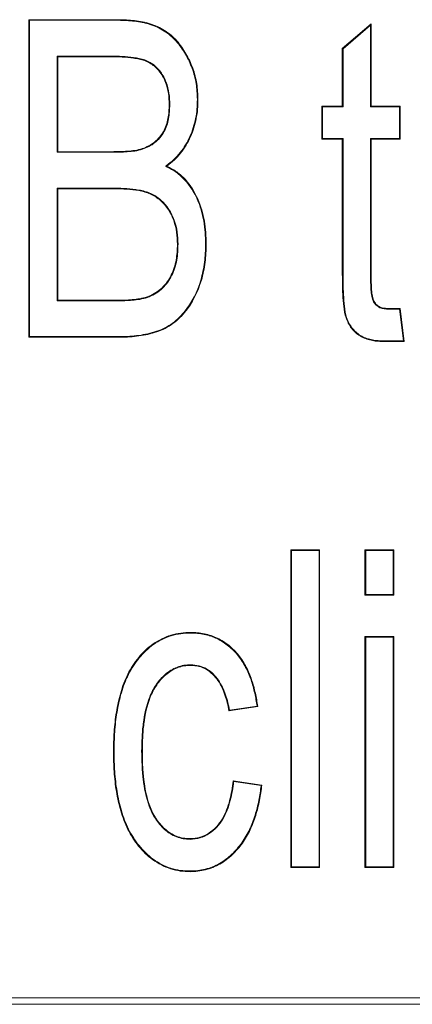
# Model space of a CAD drawing. Units: millimetres. Extents: x 78725 to 81695, y -9456 to -5256.
# Drawn here: x 79032 to 79038, y -8767 to -8752 of the extents above; entities that cross this region are included whole.
import ezdxf

# ---------------------------------------------------------------- set-up
doc = ezdxf.new("R2010")
doc.units = ezdxf.units.MM
doc.layers.add('DUENN-18', color=7, linetype='Continuous', lineweight=18)

# ---------------------------------------------------------------- blocks, each defined once
blk = doc.blocks.new('A$C6D523AD4')
at = {"layer": 'DUENN-18', "linetype": 'Continuous', "lineweight": 9}
for p, q in [((57.433, 70.49), (57.422, 70.5)), ((57.422, 70.5), (58.834, 70.5)), ((57.422, 65.5), (57.422, 70.5)), ((57.433, 65.51), (57.433, 70.49)), ((57.433, 70.49), (58.834, 70.49)), ((62.357, 70.045), (62.812, 70.435)), ((62.368, 70.041), (62.801, 70.412)), ((62.801, 70.412), (62.812, 70.435)), ((62.801, 70.412), (62.801, 69.126)), ((62.812, 70.435), (62.812, 69.136)), ((57.866, 69.926), (57.877, 69.916)), ((58.668, 69.926), (57.866, 69.926)), ((57.866, 69.926), (57.866, 68.412)), ((58.668, 69.916), (57.877, 69.916)), ((57.877, 69.916), (57.877, 68.422)), ((62.368, 70.041), (62.357, 70.045)), ((62.357, 69.136), (62.357, 70.045)), ((62.368, 69.126), (62.368, 70.041)), ((62.043, 69.126), (62.032, 69.136)), ((62.032, 69.136), (62.357, 69.136)), ((62.032, 68.617), (62.032, 69.136)), ((62.368, 69.126), (62.357, 69.136)), ((62.801, 69.126), (62.812, 69.136)), ((62.812, 69.136), (63.266, 69.136)), ((63.256, 69.126), (63.266, 69.136)), ((63.266, 69.136), (63.266, 68.617)), ((62.043, 68.627), (62.043, 69.126)), ((62.043, 69.126), (62.368, 69.126)), ((62.801, 69.126), (63.256, 69.126)), ((63.256, 69.126), (63.256, 68.627)), ((62.043, 68.627), (62.032, 68.617)), ((62.357, 68.617), (62.032, 68.617)), ((62.368, 68.627), (62.043, 68.627)), ((62.368, 68.627), (62.357, 68.617)), ((62.357, 66.54), (62.357, 68.617)), ((62.368, 66.54), (62.368, 68.627)), ((63.256, 68.627), (62.801, 68.627)), ((62.801, 68.627), (62.801, 66.464)), ((62.801, 68.627), (62.812, 68.617)), ((63.266, 68.617), (62.812, 68.617)), ((62.812, 68.617), (62.812, 66.464)), ((63.256, 68.627), (63.266, 68.617)), ((57.866, 68.412), (57.877, 68.422)), ((57.866, 68.412), (58.73, 68.412)), ((57.877, 68.422), (58.73, 68.422)), ((57.866, 67.848), (57.877, 67.838)), ((58.774, 67.848), (57.866, 67.848)), ((57.866, 67.848), (57.866, 66.074)), ((58.774, 67.838), (57.877, 67.838)), ((57.877, 67.838), (57.877, 66.084)), ((60.204, 66.968), (60.214, 66.968)), ((62.801, 66.464), (62.812, 66.464)), ((57.866, 66.074), (57.877, 66.084)), ((57.866, 66.074), (58.841, 66.074)), ((57.877, 66.084), (58.841, 66.084)), ((59.315, 66.138), (59.311, 66.147)), ((63.068, 65.955), (63.266, 65.955)), ((63.068, 65.944), (63.257, 65.944)), ((63.257, 65.944), (63.266, 65.955)), ((63.257, 65.944), (63.319, 65.446)), ((63.266, 65.955), (63.331, 65.435)), ((57.433, 65.51), (57.422, 65.5)), ((58.83, 65.5), (57.422, 65.5)), ((58.83, 65.51), (57.433, 65.51)), ((63.319, 65.446), (62.992, 65.446)), ((63.331, 65.435), (62.992, 65.435)), ((63.319, 65.446), (63.331, 65.435)), ((61.556, 62.143), (61.545, 62.153)), ((61.545, 62.153), (62, 62.153)), ((61.545, 57.153), (61.545, 62.153)), ((61.556, 62.143), (61.99, 62.143)), ((61.556, 57.164), (61.556, 62.143)), ((61.99, 62.143), (62, 62.153)), ((61.99, 62.143), (61.99, 57.164)), ((62, 62.153), (62, 57.153)), ((62.725, 62.143), (62.714, 62.153)), ((62.714, 62.153), (63.169, 62.153)), ((62.714, 61.439), (62.714, 62.153)), ((62.725, 62.143), (63.158, 62.143)), ((62.725, 61.449), (62.725, 62.143)), ((63.158, 62.143), (63.169, 62.153)), ((63.158, 62.143), (63.158, 61.449)), ((63.169, 62.153), (63.169, 61.439)), ((62.725, 61.449), (62.714, 61.439)), ((63.169, 61.439), (62.714, 61.439)), ((63.158, 61.449), (62.725, 61.449)), ((63.158, 61.449), (63.169, 61.439)), ((62.725, 60.779), (62.714, 60.79)), ((62.714, 60.79), (63.169, 60.79)), ((62.714, 57.153), (62.714, 60.79)), ((62.725, 60.779), (63.158, 60.779)), ((62.725, 57.164), (62.725, 60.779)), ((63.158, 60.779), (63.169, 60.79)), ((63.158, 60.779), (63.158, 57.164)), ((63.169, 60.79), (63.169, 57.153)), ((61.026, 59.686), (60.571, 59.621)), ((61.014, 59.695), (60.58, 59.633)), ((58.764, 58.974), (58.753, 58.974)), ((60.636, 58.517), (61.091, 58.452)), ((60.646, 58.505), (61.079, 58.443)), ((61.556, 57.164), (61.545, 57.153)), ((62, 57.153), (61.545, 57.153)), ((61.99, 57.164), (61.556, 57.164)), ((61.99, 57.164), (62, 57.153)), ((62.725, 57.164), (62.714, 57.153)), ((63.169, 57.153), (62.714, 57.153)), ((63.158, 57.164), (62.725, 57.164)), ((63.158, 57.164), (63.169, 57.153)), ((109.459, 55.1), (19.541, 55.1)), ((109.459, 55), (19.541, 55))]:
    blk.add_line(p, q, dxfattribs=at)
at = {"layer": 'DUENN-18', "linetype": 'Continuous', "lineweight": 9, "flags": 128}
for points in [[(58.834, 70.49), (58.834, 70.493), (58.834, 70.496), (58.834, 70.5)], [(58.668, 69.926), (58.668, 69.923), (58.668, 69.92), (58.668, 69.916)], [(59.64, 69.161), (59.637, 69.161), (59.634, 69.161), (59.63, 69.161)], [(58.73, 68.412), (58.73, 68.415), (58.73, 68.418), (58.73, 68.422)], [(59.21, 68.46), (59.209, 68.463), (59.208, 68.466), (59.207, 68.47)], [(59.574, 68.193), (59.584, 68.194), (59.593, 68.195)], [(58.774, 67.848), (58.774, 67.845), (58.774, 67.842), (58.774, 67.838)], [(62.368, 66.54), (62.364, 66.54), (62.361, 66.54), (62.357, 66.54)], [(58.841, 66.074), (58.841, 66.077), (58.841, 66.08), (58.841, 66.084)], [(62.842, 66.075), (62.846, 66.077), (62.851, 66.079)], [(63.068, 65.944), (63.068, 65.948), (63.068, 65.955)], [(58.83, 65.51), (58.83, 65.507), (58.83, 65.504), (58.83, 65.5)], [(62.992, 65.446), (62.992, 65.442), (62.992, 65.439), (62.992, 65.435)], [(59.969, 60.844), (59.969, 60.847), (59.969, 60.85), (59.969, 60.855)], [(59.972, 60.346), (59.972, 60.342), (59.972, 60.339), (59.972, 60.335)], [(61.014, 59.695), (61.02, 59.69), (61.026, 59.686)], [(60.58, 59.633), (60.576, 59.627), (60.571, 59.621)], [(60.646, 58.505), (60.641, 58.511), (60.636, 58.517)], [(61.079, 58.443), (61.085, 58.447), (61.091, 58.452)], [(59.961, 57.597), (59.961, 57.6), (59.961, 57.604), (59.961, 57.608)], [(59.961, 57.099), (59.961, 57.096), (59.961, 57.093), (59.961, 57.088)]]:
    blk.add_lwpolyline(points, dxfattribs=at)
at = {"layer": 'DUENN-18', "linetype": 'Continuous', "lineweight": 9}
for centre, radius, start, end in [((60.072, 71.64), 2.398, 270.0375, 270.2881), ((59.773, 61.246), 5.718, 90.0289, 90.134), ((59.2, 50.875), 8.11, 89.9426, 90.0167)]:
    blk.add_arc(centre, radius, start, end, dxfattribs=at)
for points, knots in [([(58.834, 70.5), (58.918, 70.498), (59.002, 70.496), (59.168, 70.476), (59.251, 70.461), (59.411, 70.411), (59.488, 70.376), (59.629, 70.285), (59.693, 70.23), (59.805, 70.105), (59.853, 70.036), (59.937, 69.891), (59.973, 69.815), (60.03, 69.657), (60.052, 69.576), (60.078, 69.41), (60.082, 69.327), (60.084, 69.243)], [0, 0, 0, 0, 0.125, 0.125, 0.25, 0.25, 0.375, 0.375, 0.5, 0.5, 0.625, 0.625, 0.75, 0.75, 0.875, 0.875, 1, 1, 1, 1]), ([(58.834, 70.49), (58.918, 70.488), (59.001, 70.485), (59.167, 70.466), (59.249, 70.45), (59.407, 70.401), (59.483, 70.366), (59.622, 70.276), (59.686, 70.222), (59.797, 70.099), (59.845, 70.03), (59.928, 69.886), (59.963, 69.811), (60.02, 69.654), (60.041, 69.574), (60.068, 69.41), (60.071, 69.327), (60.074, 69.243)], [0.000062, 0.000062, 0.000062, 0.000062, 0.125, 0.125, 0.25, 0.25, 0.375, 0.375, 0.5, 0.5, 0.625, 0.625, 0.75, 0.75, 0.875, 0.875, 0.9998453, 0.9998453, 0.9998453, 0.9998453]), ([(59.64, 69.161), (59.64, 69.161), (59.64, 69.161), (59.64, 69.161), (59.639, 69.22), (59.637, 69.281), (59.618, 69.4), (59.604, 69.459), (59.561, 69.572), (59.532, 69.625), (59.461, 69.724), (59.418, 69.768), (59.318, 69.837), (59.262, 69.864), (59.174, 69.886), (59.145, 69.892), (59.085, 69.903), (59.055, 69.906), (58.967, 69.916), (58.907, 69.921), (58.787, 69.925), (58.728, 69.926), (58.668, 69.926), (58.668, 69.926), (58.668, 69.926), (58.668, 69.926)], [-0.000185, -0.000185, -0.000185, -0.000185, 0, 0, 0, 0.125, 0.125, 0.25, 0.25, 0.375, 0.375, 0.5, 0.5, 0.625, 0.625, 0.6875, 0.6875, 0.75, 0.75, 0.875, 0.875, 1, 1, 1, 1.000018, 1.000018, 1.000018, 1.000018]), ([(59.63, 69.161), (59.629, 69.22), (59.627, 69.28), (59.608, 69.398), (59.594, 69.456), (59.551, 69.567), (59.523, 69.62), (59.453, 69.717), (59.411, 69.76), (59.313, 69.828), (59.258, 69.854), (59.172, 69.876), (59.142, 69.882), (59.084, 69.893), (59.054, 69.896), (58.965, 69.906), (58.906, 69.91), (58.787, 69.915), (58.728, 69.915), (58.668, 69.916)], [0, 0, 0, 0, 0.125, 0.125, 0.25, 0.25, 0.375, 0.375, 0.5, 0.5, 0.625, 0.625, 0.6875, 0.6875, 0.75, 0.75, 0.875, 0.875, 1, 1, 1, 1]), ([(59.207, 68.47), (59.241, 68.483), (59.275, 68.496), (59.339, 68.53), (59.37, 68.55), (59.455, 68.619), (59.503, 68.675), (59.575, 68.802), (59.597, 68.872), (59.625, 69.015), (59.628, 69.088), (59.63, 69.161)], [0, 0, 0, 0, 0.125, 0.125, 0.25, 0.25, 0.5, 0.5, 0.75, 0.75, 1, 1, 1, 1]), ([(59.21, 68.46), (59.21, 68.46), (59.21, 68.46), (59.211, 68.46), (59.245, 68.473), (59.279, 68.486), (59.345, 68.521), (59.376, 68.542), (59.462, 68.611), (59.512, 68.669), (59.585, 68.798), (59.607, 68.869), (59.635, 69.014), (59.638, 69.088), (59.64, 69.16), (59.64, 69.161), (59.64, 69.161), (59.64, 69.161)], [-0.000546, -0.000546, -0.000546, -0.000546, 0, 0, 0, 0.125, 0.125, 0.25, 0.25, 0.5, 0.5, 0.75, 0.75, 1, 1, 1, 1.000303, 1.000303, 1.000303, 1.000303]), ([(60.074, 69.243), (60.073, 69.193), (60.071, 69.143), (60.063, 69.044), (60.056, 68.995), (60.027, 68.848), (59.999, 68.752), (59.917, 68.57), (59.866, 68.485), (59.772, 68.368), (59.739, 68.331), (59.667, 68.264), (59.627, 68.234), (59.587, 68.203), (59.583, 68.2), (59.578, 68.196), (59.574, 68.193)], [0.000259, 0.000259, 0.000259, 0.000259, 0.125, 0.125, 0.25, 0.25, 0.5, 0.5, 0.75, 0.75, 0.875, 0.875, 1, 1, 1, 1.013818, 1.013818, 1.013818, 1.013818]), ([(60.084, 69.243), (60.083, 69.193), (60.082, 69.143), (60.074, 69.043), (60.066, 68.993), (60.037, 68.845), (60.009, 68.749), (59.926, 68.565), (59.874, 68.479), (59.78, 68.361), (59.747, 68.324), (59.673, 68.256), (59.633, 68.225), (59.593, 68.195)], [0, 0, 0, 0, 0.125, 0.125, 0.25, 0.25, 0.5, 0.5, 0.75, 0.75, 0.875, 0.875, 1, 1, 1, 1]), ([(58.73, 68.422), (58.81, 68.423), (58.89, 68.424), (59.01, 68.433), (59.05, 68.437), (59.129, 68.448), (59.168, 68.459), (59.207, 68.47)], [0, 0, 0, 0, 0.5, 0.5, 0.75, 0.75, 1, 1, 1, 1]), ([(58.73, 68.412), (58.73, 68.412), (58.73, 68.412), (58.73, 68.412), (58.81, 68.412), (58.891, 68.414), (59.011, 68.423), (59.051, 68.426), (59.131, 68.438), (59.171, 68.449), (59.21, 68.46), (59.21, 68.46), (59.21, 68.46), (59.21, 68.46)], [-0.000086, -0.000086, -0.000086, -0.000086, 0, 0, 0, 0.5, 0.5, 0.75, 0.75, 1, 1, 1, 1.000994, 1.000994, 1.000994, 1.000994]), ([(59.574, 68.193), (59.579, 68.191), (59.584, 68.188), (59.589, 68.185), (59.643, 68.158), (59.696, 68.13), (59.792, 68.06), (59.837, 68.019), (59.959, 67.887), (60.023, 67.783), (60.121, 67.564), (60.154, 67.447), (60.185, 67.269), (60.193, 67.209), (60.201, 67.089), (60.202, 67.029), (60.204, 66.968)], [-0.011406, -0.011406, -0.011406, -0.011406, 0, 0, 0, 0.125, 0.125, 0.25, 0.25, 0.5, 0.5, 0.75, 0.75, 0.875, 0.875, 0.999835, 0.999835, 0.999835, 0.999835]), ([(59.593, 68.195), (59.647, 68.167), (59.701, 68.139), (59.799, 68.068), (59.844, 68.026), (59.968, 67.893), (60.032, 67.788), (60.131, 67.567), (60.164, 67.449), (60.196, 67.27), (60.203, 67.21), (60.212, 67.089), (60.213, 67.029), (60.214, 66.968)], [0, 0, 0, 0, 0.125, 0.125, 0.25, 0.25, 0.5, 0.5, 0.75, 0.75, 0.875, 0.875, 1, 1, 1, 1]), ([(59.77, 66.964), (59.77, 66.964), (59.77, 66.964), (59.77, 66.964), (59.768, 67.028), (59.766, 67.092), (59.748, 67.219), (59.733, 67.281), (59.668, 67.462), (59.597, 67.575), (59.452, 67.703), (59.398, 67.738), (59.28, 67.791), (59.217, 67.807), (59.091, 67.83), (59.028, 67.837), (58.901, 67.846), (58.837, 67.847), (58.774, 67.848), (58.774, 67.848), (58.774, 67.848), (58.774, 67.848)], [-0.000191, -0.000191, -0.000191, -0.000191, 0, 0, 0, 0.125, 0.125, 0.25, 0.25, 0.5, 0.5, 0.625, 0.625, 0.75, 0.75, 0.875, 0.875, 1, 1, 1, 1.000058, 1.000058, 1.000058, 1.000058]), ([(59.76, 66.964), (59.758, 67.027), (59.756, 67.091), (59.738, 67.216), (59.723, 67.278), (59.659, 67.458), (59.589, 67.568), (59.446, 67.694), (59.392, 67.729), (59.276, 67.781), (59.215, 67.797), (59.09, 67.82), (59.027, 67.827), (58.9, 67.836), (58.837, 67.837), (58.774, 67.838)], [0, 0, 0, 0, 0.125, 0.125, 0.25, 0.25, 0.5, 0.5, 0.625, 0.625, 0.75, 0.75, 0.875, 0.875, 1, 1, 1, 1]), ([(60.204, 66.968), (60.202, 66.872), (60.199, 66.776), (60.174, 66.587), (60.155, 66.493), (60.073, 66.218), (59.988, 66.042), (59.805, 65.822), (59.735, 65.756), (59.576, 65.651), (59.489, 65.611), (59.306, 65.556), (59.212, 65.537), (59.069, 65.521), (59.022, 65.517), (58.926, 65.511), (58.878, 65.511), (58.83, 65.51)], [0.000104, 0.000104, 0.000104, 0.000104, 0.125, 0.125, 0.25, 0.25, 0.5, 0.5, 0.625, 0.625, 0.75, 0.75, 0.875, 0.875, 0.9375, 0.9375, 0.9999903, 0.9999903, 0.9999903, 0.9999903]), ([(60.214, 66.968), (60.212, 66.872), (60.209, 66.776), (60.185, 66.585), (60.165, 66.49), (60.083, 66.214), (59.997, 66.037), (59.812, 65.815), (59.741, 65.748), (59.581, 65.642), (59.493, 65.601), (59.308, 65.546), (59.214, 65.527), (59.07, 65.511), (59.023, 65.506), (58.927, 65.501), (58.878, 65.5), (58.83, 65.5)], [0, 0, 0, 0, 0.125, 0.125, 0.25, 0.25, 0.5, 0.5, 0.625, 0.625, 0.75, 0.75, 0.875, 0.875, 0.9375, 0.9375, 1, 1, 1, 1]), ([(59.311, 66.147), (59.349, 66.165), (59.387, 66.182), (59.456, 66.226), (59.489, 66.252), (59.579, 66.338), (59.628, 66.406), (59.699, 66.556), (59.724, 66.636), (59.754, 66.798), (59.758, 66.881), (59.76, 66.964)], [0, 0, 0, 0, 0.125, 0.125, 0.25, 0.25, 0.5, 0.5, 0.75, 0.75, 1, 1, 1, 1]), ([(59.315, 66.138), (59.315, 66.138), (59.316, 66.138), (59.316, 66.138), (59.353, 66.155), (59.391, 66.173), (59.463, 66.218), (59.496, 66.244), (59.587, 66.331), (59.637, 66.401), (59.709, 66.552), (59.734, 66.633), (59.765, 66.797), (59.768, 66.881), (59.77, 66.964), (59.77, 66.964), (59.77, 66.964), (59.77, 66.964)], [-0.000525, -0.000525, -0.000525, -0.000525, 0, 0, 0, 0.125, 0.125, 0.25, 0.25, 0.5, 0.5, 0.75, 0.75, 1, 1, 1, 1.000294, 1.000294, 1.000294, 1.000294]), ([(62.992, 65.435), (62.961, 65.436), (62.931, 65.436), (62.869, 65.442), (62.839, 65.447), (62.749, 65.468), (62.69, 65.488), (62.585, 65.553), (62.539, 65.594), (62.464, 65.692), (62.435, 65.748), (62.397, 65.865), (62.388, 65.926), (62.374, 66.048), (62.368, 66.11), (62.358, 66.294), (62.358, 66.417), (62.357, 66.54)], [0, 0, 0, 0, 0.0625, 0.0625, 0.125, 0.125, 0.25, 0.25, 0.375, 0.375, 0.5, 0.5, 0.625, 0.625, 0.75, 0.75, 1, 1, 1, 1]), ([(62.992, 65.446), (62.962, 65.446), (62.931, 65.447), (62.871, 65.452), (62.841, 65.457), (62.752, 65.478), (62.694, 65.497), (62.592, 65.561), (62.546, 65.602), (62.473, 65.698), (62.444, 65.752), (62.407, 65.867), (62.398, 65.927), (62.384, 66.049), (62.379, 66.11), (62.369, 66.294), (62.368, 66.417), (62.368, 66.54)], [0.000076, 0.000076, 0.000076, 0.000076, 0.0625, 0.0625, 0.125, 0.125, 0.25, 0.25, 0.375, 0.375, 0.5, 0.5, 0.625, 0.625, 0.75, 0.75, 0.9999768, 0.9999768, 0.9999768, 0.9999768]), ([(62.801, 66.464), (62.801, 66.464), (62.801, 66.464), (62.801, 66.464), (62.801, 66.399), (62.802, 66.334), (62.809, 66.237), (62.812, 66.204), (62.821, 66.139), (62.831, 66.107), (62.841, 66.076), (62.841, 66.076), (62.842, 66.075), (62.842, 66.075)], [-0.000005, -0.000005, -0.000005, -0.000005, 0, 0, 0, 0.5, 0.5, 0.75, 0.75, 1, 1, 1, 1.002471, 1.002471, 1.002471, 1.002471]), ([(62.812, 66.464), (62.812, 66.399), (62.812, 66.334), (62.82, 66.238), (62.822, 66.205), (62.832, 66.141), (62.841, 66.11), (62.851, 66.079)], [0, 0, 0, 0, 0.5, 0.5, 0.75, 0.75, 1, 1, 1, 1]), ([(58.841, 66.084), (58.92, 66.085), (59, 66.087), (59.118, 66.1), (59.158, 66.105), (59.236, 66.122), (59.274, 66.134), (59.311, 66.147)], [0, 0, 0, 0, 0.5, 0.5, 0.75, 0.75, 1, 1, 1, 1]), ([(58.841, 66.074), (58.841, 66.074), (58.841, 66.074), (58.841, 66.074), (58.92, 66.075), (59, 66.077), (59.12, 66.09), (59.16, 66.095), (59.239, 66.111), (59.277, 66.124), (59.315, 66.137), (59.315, 66.137), (59.315, 66.138), (59.315, 66.138)], [-0.000134, -0.000134, -0.000134, -0.000134, 0, 0, 0, 0.5, 0.5, 0.75, 0.75, 1, 1, 1, 1.001094, 1.001094, 1.001094, 1.001094]), ([(62.842, 66.075), (62.842, 66.075), (62.842, 66.075), (62.842, 66.074), (62.853, 66.055), (62.864, 66.035), (62.895, 65.999), (62.914, 65.985), (62.955, 65.963), (62.978, 65.955), (63.023, 65.947), (63.046, 65.945), (63.068, 65.944), (63.068, 65.944), (63.068, 65.944), (63.068, 65.944)], [-0.003587, -0.003587, -0.003587, -0.003587, 0, 0, 0, 0.25, 0.25, 0.5, 0.5, 0.75, 0.75, 1, 1, 1, 1.001124, 1.001124, 1.001124, 1.001124]), ([(62.851, 66.079), (62.862, 66.06), (62.873, 66.04), (62.902, 66.007), (62.92, 65.994), (62.959, 65.973), (62.981, 65.965), (63.024, 65.957), (63.046, 65.956), (63.068, 65.955)], [0, 0, 0, 0, 0.25, 0.25, 0.5, 0.5, 0.75, 0.75, 1, 1, 1, 1]), ([(58.753, 58.974), (58.754, 59.079), (58.756, 59.184), (58.771, 59.392), (58.782, 59.496), (58.815, 59.702), (58.838, 59.805), (58.896, 60.005), (58.933, 60.104), (59.026, 60.291), (59.084, 60.379), (59.217, 60.54), (59.293, 60.613), (59.465, 60.733), (59.559, 60.78), (59.709, 60.826), (59.761, 60.837), (59.864, 60.851), (59.916, 60.853), (59.969, 60.855)], [0, 0, 0, 0, 0.125, 0.125, 0.25, 0.25, 0.375, 0.375, 0.5, 0.5, 0.625, 0.625, 0.75, 0.75, 0.875, 0.875, 0.9375, 0.9375, 1, 1, 1, 1]), ([(58.764, 58.974), (58.765, 59.079), (58.766, 59.183), (58.781, 59.391), (58.792, 59.495), (58.826, 59.7), (58.848, 59.802), (58.906, 60.002), (58.942, 60.1), (59.035, 60.285), (59.093, 60.373), (59.225, 60.533), (59.3, 60.605), (59.47, 60.724), (59.563, 60.77), (59.712, 60.815), (59.763, 60.827), (59.865, 60.841), (59.917, 60.843), (59.969, 60.844)], [0.0000439, 0.0000439, 0.0000439, 0.0000439, 0.125, 0.125, 0.25, 0.25, 0.375, 0.375, 0.5, 0.5, 0.625, 0.625, 0.75, 0.75, 0.875, 0.875, 0.9375, 0.9375, 0.9999092, 0.9999092, 0.9999092, 0.9999092]), ([(59.969, 60.855), (60.005, 60.854), (60.041, 60.853), (60.113, 60.846), (60.149, 60.84), (60.256, 60.818), (60.325, 60.794), (60.456, 60.732), (60.517, 60.692), (60.629, 60.6), (60.681, 60.548), (60.772, 60.435), (60.81, 60.373), (60.878, 60.245), (60.906, 60.178), (60.953, 60.041), (60.972, 59.971), (61.004, 59.829), (61.015, 59.757), (61.026, 59.686)], [0, 0, 0, 0, 0.0625, 0.0625, 0.125, 0.125, 0.25, 0.25, 0.375, 0.375, 0.5, 0.5, 0.625, 0.625, 0.75, 0.75, 0.875, 0.875, 1, 1, 1, 1]), ([(59.969, 60.844), (60.005, 60.843), (60.041, 60.843), (60.112, 60.836), (60.147, 60.83), (60.253, 60.808), (60.321, 60.784), (60.451, 60.723), (60.511, 60.683), (60.622, 60.593), (60.673, 60.541), (60.763, 60.43), (60.801, 60.368), (60.868, 60.241), (60.896, 60.174), (60.943, 60.038), (60.961, 59.968), (60.993, 59.83), (61.004, 59.763), (61.014, 59.695)], [0.000131, 0.000131, 0.000131, 0.000131, 0.0625, 0.0625, 0.125, 0.125, 0.25, 0.25, 0.375, 0.375, 0.5, 0.5, 0.625, 0.625, 0.75, 0.75, 0.875, 0.875, 0.9939275, 0.9939275, 0.9939275, 0.9939275]), ([(59.972, 60.346), (59.972, 60.346), (59.972, 60.346), (59.971, 60.346), (59.936, 60.344), (59.899, 60.343), (59.826, 60.33), (59.791, 60.32), (59.688, 60.282), (59.625, 60.242), (59.514, 60.147), (59.466, 60.091), (59.383, 59.971), (59.35, 59.906), (59.27, 59.703), (59.24, 59.56), (59.213, 59.345), (59.206, 59.273), (59.199, 59.129), (59.198, 59.057), (59.197, 58.985), (59.197, 58.985), (59.197, 58.985), (59.197, 58.985)], [-0.000274, -0.000274, -0.000274, -0.000274, 0, 0, 0, 0.0625, 0.0625, 0.125, 0.125, 0.25, 0.25, 0.375, 0.375, 0.5, 0.5, 0.75, 0.75, 0.875, 0.875, 1, 1, 1, 1.000047, 1.000047, 1.000047, 1.000047]), ([(59.972, 60.335), (59.936, 60.334), (59.9, 60.332), (59.829, 60.32), (59.794, 60.31), (59.693, 60.272), (59.631, 60.233), (59.521, 60.14), (59.474, 60.085), (59.393, 59.966), (59.359, 59.902), (59.28, 59.701), (59.251, 59.558), (59.223, 59.344), (59.217, 59.272), (59.209, 59.129), (59.208, 59.057), (59.208, 58.985)], [0, 0, 0, 0, 0.0625, 0.0625, 0.125, 0.125, 0.25, 0.25, 0.375, 0.375, 0.5, 0.5, 0.75, 0.75, 0.875, 0.875, 1, 1, 1, 1]), ([(60.58, 59.633), (60.564, 59.713), (60.547, 59.793), (60.491, 59.952), (60.456, 60.031), (60.358, 60.173), (60.296, 60.236), (60.183, 60.301), (60.143, 60.318), (60.058, 60.34), (60.015, 60.343), (59.972, 60.346), (59.972, 60.346), (59.972, 60.346), (59.972, 60.346)], [0.009759, 0.009759, 0.009759, 0.009759, 0.25, 0.25, 0.5, 0.5, 0.75, 0.75, 0.875, 0.875, 1, 1, 1, 1.000463, 1.000463, 1.000463, 1.000463]), ([(60.571, 59.621), (60.555, 59.704), (60.537, 59.787), (60.482, 59.948), (60.447, 60.026), (60.35, 60.166), (60.289, 60.228), (60.179, 60.291), (60.139, 60.309), (60.057, 60.33), (60.014, 60.333), (59.972, 60.335)], [0, 0, 0, 0, 0.25, 0.25, 0.5, 0.5, 0.75, 0.75, 0.875, 0.875, 1, 1, 1, 1]), ([(59.961, 57.088), (59.908, 57.09), (59.856, 57.091), (59.753, 57.106), (59.702, 57.118), (59.553, 57.165), (59.459, 57.215), (59.332, 57.306), (59.292, 57.339), (59.217, 57.412), (59.182, 57.451), (59.083, 57.572), (59.027, 57.661), (58.934, 57.848), (58.898, 57.946), (58.838, 58.146), (58.816, 58.248), (58.782, 58.454), (58.771, 58.558), (58.756, 58.766), (58.754, 58.87), (58.753, 58.974)], [0, 0, 0, 0, 0.0625, 0.0625, 0.125, 0.125, 0.25, 0.25, 0.3125, 0.3125, 0.375, 0.375, 0.5, 0.5, 0.625, 0.625, 0.75, 0.75, 0.875, 0.875, 1, 1, 1, 1]), ([(59.961, 57.099), (59.908, 57.1), (59.857, 57.102), (59.755, 57.116), (59.704, 57.128), (59.557, 57.175), (59.465, 57.224), (59.338, 57.314), (59.299, 57.347), (59.225, 57.419), (59.19, 57.458), (59.092, 57.579), (59.036, 57.666), (58.943, 57.852), (58.907, 57.949), (58.849, 58.149), (58.826, 58.25), (58.793, 58.455), (58.781, 58.559), (58.766, 58.766), (58.765, 58.87), (58.764, 58.974)], [0.000101, 0.000101, 0.000101, 0.000101, 0.0625, 0.0625, 0.125, 0.125, 0.25, 0.25, 0.3125, 0.3125, 0.375, 0.375, 0.5, 0.5, 0.625, 0.625, 0.75, 0.75, 0.875, 0.875, 0.999956, 0.999956, 0.999956, 0.999956]), ([(59.197, 58.985), (59.197, 58.985), (59.197, 58.985), (59.197, 58.985), (59.198, 58.912), (59.199, 58.839), (59.206, 58.693), (59.212, 58.62), (59.237, 58.402), (59.265, 58.257), (59.341, 58.051), (59.373, 57.984), (59.453, 57.861), (59.501, 57.803), (59.61, 57.704), (59.674, 57.664), (59.778, 57.624), (59.814, 57.613), (59.887, 57.6), (59.924, 57.599), (59.96, 57.597), (59.96, 57.597), (59.961, 57.597), (59.961, 57.597)], [-0.000047, -0.000047, -0.000047, -0.000047, 0, 0, 0, 0.125, 0.125, 0.25, 0.25, 0.5, 0.5, 0.625, 0.625, 0.75, 0.75, 0.875, 0.875, 0.9375, 0.9375, 1, 1, 1, 1.000301, 1.000301, 1.000301, 1.000301]), ([(59.208, 58.985), (59.208, 58.912), (59.209, 58.839), (59.216, 58.694), (59.222, 58.621), (59.247, 58.404), (59.275, 58.26), (59.35, 58.055), (59.382, 57.989), (59.462, 57.867), (59.509, 57.811), (59.617, 57.713), (59.679, 57.673), (59.781, 57.634), (59.816, 57.623), (59.888, 57.611), (59.924, 57.609), (59.961, 57.608)], [0, 0, 0, 0, 0.125, 0.125, 0.25, 0.25, 0.5, 0.5, 0.625, 0.625, 0.75, 0.75, 0.875, 0.875, 0.9375, 0.9375, 1, 1, 1, 1]), ([(59.961, 57.608), (60.013, 57.611), (60.065, 57.615), (60.165, 57.644), (60.212, 57.667), (60.343, 57.753), (60.415, 57.832), (60.494, 57.966), (60.516, 58.013), (60.554, 58.11), (60.57, 58.16), (60.596, 58.26), (60.606, 58.311), (60.624, 58.414), (60.631, 58.465), (60.636, 58.517)], [0, 0, 0, 0, 0.125, 0.125, 0.25, 0.25, 0.5, 0.5, 0.625, 0.625, 0.75, 0.75, 0.875, 0.875, 1, 1, 1, 1]), ([(59.961, 57.597), (59.961, 57.597), (59.961, 57.597), (59.961, 57.597), (60.013, 57.601), (60.067, 57.605), (60.169, 57.634), (60.217, 57.658), (60.35, 57.745), (60.423, 57.825), (60.503, 57.961), (60.525, 58.009), (60.564, 58.107), (60.58, 58.157), (60.606, 58.258), (60.616, 58.309), (60.634, 58.408), (60.64, 58.457), (60.646, 58.505)], [-0.0004208, -0.0004208, -0.0004208, -0.0004208, 0, 0, 0, 0.125, 0.125, 0.25, 0.25, 0.5, 0.5, 0.625, 0.625, 0.75, 0.75, 0.875, 0.875, 0.9913417, 0.9913417, 0.9913417, 0.9913417]), ([(61.091, 58.452), (61.08, 58.371), (61.069, 58.291), (61.038, 58.131), (61.018, 58.052), (60.969, 57.897), (60.941, 57.821), (60.889, 57.711), (60.869, 57.675), (60.828, 57.605), (60.807, 57.57), (60.76, 57.504), (60.735, 57.472), (60.681, 57.411), (60.653, 57.381), (60.594, 57.326), (60.562, 57.3), (60.497, 57.251), (60.463, 57.228), (60.392, 57.189), (60.356, 57.171), (60.28, 57.14), (60.242, 57.128), (60.163, 57.108), (60.123, 57.1), (60.042, 57.09), (60.001, 57.089), (59.961, 57.088)], [0, 0, 0, 0, 0.125, 0.125, 0.25, 0.25, 0.375, 0.375, 0.4375, 0.4375, 0.5, 0.5, 0.5625, 0.5625, 0.625, 0.625, 0.6875, 0.6875, 0.75, 0.75, 0.8125, 0.8125, 0.875, 0.875, 0.9375, 0.9375, 1, 1, 1, 1]), ([(61.079, 58.443), (61.069, 58.366), (61.058, 58.289), (61.027, 58.134), (61.008, 58.055), (60.959, 57.901), (60.931, 57.825), (60.879, 57.716), (60.86, 57.68), (60.819, 57.61), (60.798, 57.576), (60.752, 57.51), (60.726, 57.479), (60.673, 57.418), (60.646, 57.388), (60.587, 57.334), (60.555, 57.308), (60.491, 57.26), (60.458, 57.237), (60.388, 57.198), (60.351, 57.18), (60.277, 57.15), (60.239, 57.138), (60.16, 57.119), (60.121, 57.111), (60.041, 57.101), (60.001, 57.1), (59.961, 57.099)], [0.0053317, 0.0053317, 0.0053317, 0.0053317, 0.125, 0.125, 0.25, 0.25, 0.375, 0.375, 0.4375, 0.4375, 0.5, 0.5, 0.5625, 0.5625, 0.625, 0.625, 0.6875, 0.6875, 0.75, 0.75, 0.8125, 0.8125, 0.875, 0.875, 0.9375, 0.9375, 0.9998705, 0.9998705, 0.9998705, 0.9998705])]:
    blk.add_open_spline(points, degree=3, knots=knots, dxfattribs=at)

msp = doc.modelspace()

# ---------------------------------------------------------------- block references
at = {"layer": 'DUENN-18'}
msp.add_blockref('A$C6D523AD4', (78975.027, -8822.441), dxfattribs=at)

doc.saveas('drawing.dxf')
